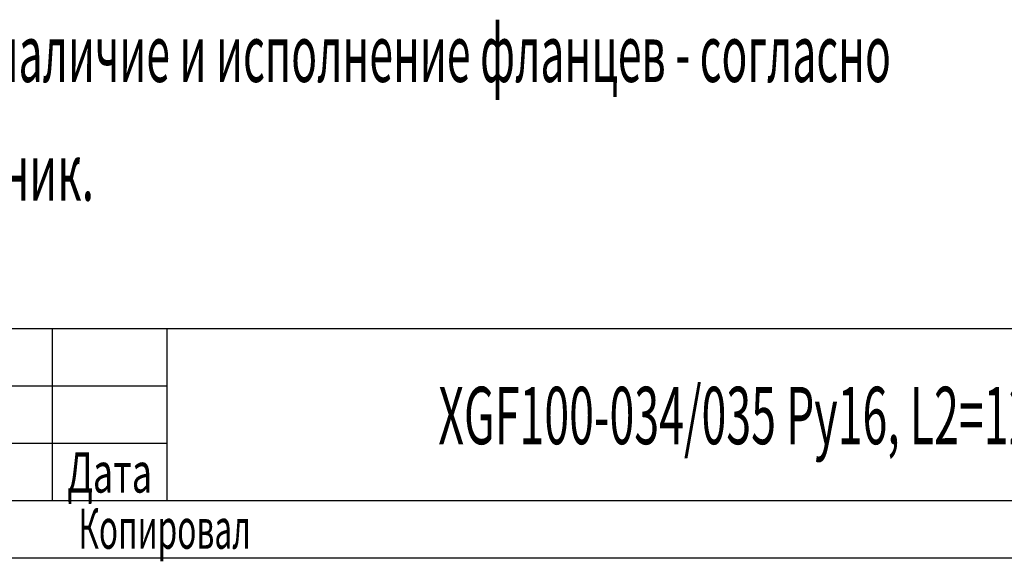
# Model space of a CAD drawing. Units: millimetres. Extents: x 0 to 4200, y -3 to 2970.
# Drawn here: x 2822 to 3681, y -3 to 469 of the extents above; entities that cross this region are included whole.
import ezdxf
from ezdxf.enums import TextEntityAlignment as Align

# ---------------------------------------------------------------- set-up
doc = ezdxf.new("R2010")
doc.units = ezdxf.units.MM
doc.header["$LTSCALE"] = 231
doc.layers.get('0').update_dxf_attribs({"linetype": 'CONTINUOUS'})
doc.layers.add('NOTES', color=7, linetype='CONTINUOUS')
doc.styles.add('TEXTSTYLE_2', font='txt', dxfattribs={"width": 0.8})

# ---------------------------------------------------------------- blocks, each defined once
blk = doc.blocks.new('*T14')
at = {"color": 4, "linetype": 'Continuous'}
for p, q in [((0, 0), (1850, 0)), ((0, 0), (0, -150)), ((70, 0), (70, -150)), ((170, 0), (170, -150)), ((400, 0), (400, -150)), ((550, 0), (550, -150)), ((650, 0), (650, -150)), ((1750, 0), (1750, -150)), ((1850, 0), (1850, -150)), ((0, -50), (650, -50)), ((1750, -70), (1850, -70)), ((0, -100), (650, -100)), ((0, -150), (1850, -150))]:
    blk.add_line(p, q, dxfattribs=at)
at = {"layer": 'NOTES', "color": 2, "linetype": 'Continuous', "oblique": 15}
for s, width, p in [('Лист', 0.660156, (1800, -53.12)), ('1', 0.429688, (1800, -128.12)), ('Лист', 0.660156, (120, -143.12)), ('№ докум.', 0.571289, (285, -143.12)), ('Подп.', 0.514062, (475, -143.12)), ('Дата', 0.660156, (600, -143.12))]:
    blk.add_text(s, height=35, dxfattribs=dict(at, width=width)).set_placement(p, align=Align.CENTER)
at = {"layer": 'NOTES', "color": 2, "linetype": 'Continuous', "style": 'TEXTSTYLE_2', "oblique": 15}
for s, height, width, p in [('XGF100-034/035 Py16, L2=1200 мм', 50, 0.572203, (1200, -100.88)), ('Изм.', 35, 0.509766, (35, -143.12))]:
    blk.add_text(s, height=height, dxfattribs=dict(at, width=width)).set_placement(p, align=Align.CENTER)
blk = doc.blocks.new('*T15')
at = {"color": 7, "linetype": 'Continuous'}
for p, q in [((0, 0), (1850, 0)), ((0, 0), (0, -150)), ((70, 0), (70, -150)), ((170, 0), (170, -150)), ((400, 0), (400, -150)), ((550, 0), (550, -150)), ((650, 0), (650, -150)), ((1750, 0), (1750, -150)), ((1850, 0), (1850, -150)), ((1750, -70), (1850, -70)), ((0, -100), (650, -100)), ((0, -150), (1850, -150))]:
    blk.add_line(p, q, dxfattribs=at)

msp = doc.modelspace()

# ---------------------------------------------------------------- linework, layer by layer
at = {"color": 7, "linetype": 'Continuous'}
msp.add_line((200, 50), (4150, 50), dxfattribs=at)
at = {"color": 4, "linetype": 'Continuous'}
msp.add_line((0, 0), (4200, 0), dxfattribs=at)

# ---------------------------------------------------------------- block references
for name in ['*T14', '*T15']:
    msp.add_blockref(name, (2300, 200))

# ---------------------------------------------------------------- texts
at = {"color": 2, "linetype": 'Continuous', "style": 'TEXTSTYLE_2', "oblique": 15, "width": 0.578559}
msp.add_text('Копировал', height=35, dxfattribs=at).set_placement((2872.691, 7.938))
at = {"layer": 'NOTES', "color": 2, "linetype": 'Continuous', "oblique": 15}
for s, width, p in [('   1 Назначение портов, наличие и исполнение фланцев - согласно', 0.546503, (2363.12, 414.939)), ('расчету на теплообменник.', 0.565, (2363.12, 311.411))]:
    msp.add_text(s, height=50, dxfattribs=dict(at, width=width)).set_placement(p)

doc.saveas('drawing.dxf')
